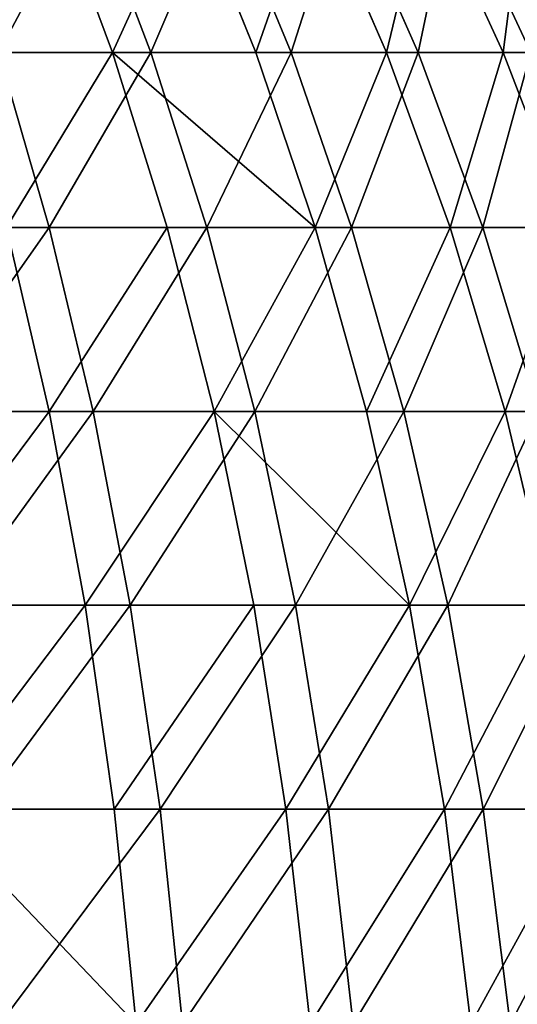
# Model space of a CAD drawing. Units: centimetres. Extents: x -191 to 190, y -157 to 158.
# Drawn here: x 1 to 1, y 0 to 1 of the extents above; entities that cross this region are included whole.
import ezdxf

# ---------------------------------------------------------------- set-up
doc = ezdxf.new("R2010")
doc.units = ezdxf.units.CM
doc.header["$LTSCALE"] = 2.54
doc.layers.get('0').update_dxf_attribs({"true_color": 0xff5454})
doc.layers.add('strefa', color=7, linetype='Continuous')

# ---------------------------------------------------------------- blocks, each defined once
blk = doc.blocks.new('3DGeom~716_Defintion')
at = {"color": 0}
for p, q in [((-1062.78, 780.63, -182.23), (-1104.28, 703.28, -189.35)), ((-1062.78, 780.63, -182.23), (-1104.28, 703.28, -189.35)), ((-1084.24, 703.28, -282.31), (-1043.5, 780.63, -271.71)), ((-1084.24, 703.28, -282.31), (-1043.5, 780.63, -271.71)), ((-1056.39, 703.28, -373.25), (-1016.7, 780.63, -359.22)), ((-1056.39, 703.28, -373.25), (-1016.7, 780.63, -359.22)), ((-982.57, 780.63, -444.15), (-1020.94, 703.28, -461.49)), ((-982.57, 780.63, -444.15), (-1020.94, 703.28, -461.49)), ((-666.22, 703.28, 900.79), (-641.19, 780.63, 866.94)), ((-666.22, 703.28, 900.79), (-641.19, 780.63, 866.94)), ((-565.36, 780.63, 918.2), (-587.43, 703.28, 954.05)), ((-565.36, 780.63, 918.2), (-587.43, 703.28, 954.05)), ((-504.41, 703.28, 1000.43), (-485.45, 780.63, 962.84)), ((-504.41, 703.28, 1000.43), (-485.45, 780.63, 962.84)), ((-402.05, 780.63, 1000.54), (-417.75, 703.28, 1039.6)), ((-402.05, 780.63, 1000.54), (-417.75, 703.28, 1039.6)), ((-1140.78, 622, -195.61), (-1104.28, 703.28, -189.35)), ((-1140.78, 622, -195.61), (-1104.28, 703.28, -189.35)), ((-1120.08, 622, -291.65), (-1084.24, 703.28, -282.31)), ((-1120.08, 622, -291.65), (-1084.24, 703.28, -282.31)), ((-1116.36, 703.28, -95.02), (-1104.28, 703.28, -189.35)), ((-1116.36, 703.28, -95.02), (-1104.28, 703.28, -189.35)), ((-1084.24, 703.28, -282.31), (-1104.28, 703.28, -189.35)), ((-1084.24, 703.28, -282.31), (-1104.28, 703.28, -189.35)), ((-1056.39, 703.28, -373.25), (-1091.31, 622, -385.59)), ((-1056.39, 703.28, -373.25), (-1091.31, 622, -385.59)), ((-1056.39, 703.28, -373.25), (-1084.24, 703.28, -282.31)), ((-1056.39, 703.28, -373.25), (-1084.24, 703.28, -282.31)), ((-1056.39, 703.28, -373.25), (-1020.94, 703.28, -461.49)), ((-1056.39, 703.28, -373.25), (-1020.94, 703.28, -461.49)), ((-1054.68, 622, -476.75), (-1020.94, 703.28, -461.49)), ((-1054.68, 622, -476.75), (-1020.94, 703.28, -461.49)), ((-978.12, 703.28, -546.41), (-1020.94, 703.28, -461.49)), ((-978.12, 703.28, -546.41), (-1020.94, 703.28, -461.49)), ((-666.22, 703.28, 900.79), (-587.43, 703.28, 954.05)), ((-666.22, 703.28, 900.79), (-587.43, 703.28, 954.05)), ((-606.85, 622, 985.58), (-587.43, 703.28, 954.05)), ((-606.85, 622, 985.58), (-587.43, 703.28, 954.05)), ((-504.41, 703.28, 1000.43), (-587.43, 703.28, 954.05)), ((-504.41, 703.28, 1000.43), (-587.43, 703.28, 954.05)), ((-504.41, 703.28, 1000.43), (-521.08, 622, 1033.5)), ((-504.41, 703.28, 1000.43), (-521.08, 622, 1033.5)), ((-504.41, 703.28, 1000.43), (-417.75, 703.28, 1039.6)), ((-504.41, 703.28, 1000.43), (-417.75, 703.28, 1039.6)), ((-431.55, 622, 1073.96), (-417.75, 703.28, 1039.6)), ((-431.55, 622, 1073.96), (-417.75, 703.28, 1039.6)), ((-328.08, 703.28, 1071.28), (-417.75, 703.28, 1039.6)), ((-328.08, 703.28, 1071.28), (-417.75, 703.28, 1039.6)), ((-328.08, 703.28, 1071.28), (-338.92, 622, 1106.69)), ((-328.08, 703.28, 1071.28), (-338.92, 622, 1106.69)), ((-1120.08, 622, -291.65), (-1151.04, 536.55, -299.71)), ((-1120.08, 622, -291.65), (-1151.04, 536.55, -299.71)), ((-1120.08, 622, -291.65), (-1140.78, 622, -195.61)), ((-1120.08, 622, -291.65), (-1140.78, 622, -195.61)), ((-1121.47, 536.55, -396.24), (-1091.31, 622, -385.59)), ((-1121.47, 536.55, -396.24), (-1091.31, 622, -385.59)), ((-1120.08, 622, -291.65), (-1091.31, 622, -385.59)), ((-1120.08, 622, -291.65), (-1091.31, 622, -385.59)), ((-1054.68, 622, -476.75), (-1091.31, 622, -385.59)), ((-1054.68, 622, -476.75), (-1091.31, 622, -385.59)), ((-1083.83, 536.55, -489.92), (-1054.68, 622, -476.75)), ((-1083.83, 536.55, -489.92), (-1054.68, 622, -476.75)), ((-1010.45, 622, -564.47), (-1054.68, 622, -476.75)), ((-1010.45, 622, -564.47), (-1054.68, 622, -476.75)), ((-1038.38, 536.55, -580.07), (-1010.45, 622, -564.47)), ((-1038.38, 536.55, -580.07), (-1010.45, 622, -564.47)), ((-688.24, 622, 930.57), (-606.85, 622, 985.58)), ((-688.24, 622, 930.57), (-606.85, 622, 985.58)), ((-623.62, 536.55, 1012.82), (-606.85, 622, 985.58)), ((-623.62, 536.55, 1012.82), (-606.85, 622, 985.58)), ((-606.85, 622, 985.58), (-521.08, 622, 1033.5)), ((-606.85, 622, 985.58), (-521.08, 622, 1033.5)), ((-535.48, 536.55, 1062.06), (-521.08, 622, 1033.5)), ((-535.48, 536.55, 1062.06), (-521.08, 622, 1033.5)), ((-431.55, 622, 1073.96), (-521.08, 622, 1033.5)), ((-431.55, 622, 1073.96), (-521.08, 622, 1033.5)), ((-431.55, 622, 1073.96), (-443.48, 536.55, 1103.65)), ((-431.55, 622, 1073.96), (-443.48, 536.55, 1103.65)), ((-431.55, 622, 1073.96), (-338.92, 622, 1106.69)), ((-431.55, 622, 1073.96), (-338.92, 622, 1106.69)), ((-348.29, 536.55, 1137.28), (-338.92, 622, 1106.69)), ((-348.29, 536.55, 1137.28), (-338.92, 622, 1106.69)), ((-243.85, 622, 1131.45), (-338.92, 622, 1106.69)), ((-243.85, 622, 1131.45), (-338.92, 622, 1106.69)), ((-1177.08, 446.66, -306.49), (-1151.04, 536.55, -299.71)), ((-1177.08, 446.66, -306.49), (-1151.04, 536.55, -299.71)), ((-1172.31, 536.55, -201.01), (-1151.04, 536.55, -299.71)), ((-1172.31, 536.55, -201.01), (-1151.04, 536.55, -299.71)), ((-1121.47, 536.55, -396.24), (-1151.04, 536.55, -299.71)), ((-1121.47, 536.55, -396.24), (-1151.04, 536.55, -299.71)), ((-1146.85, 446.66, -405.21), (-1121.47, 536.55, -396.24)), ((-1146.85, 446.66, -405.21), (-1121.47, 536.55, -396.24)), ((-1083.83, 536.55, -489.92), (-1121.47, 536.55, -396.24)), ((-1083.83, 536.55, -489.92), (-1121.47, 536.55, -396.24)), ((-1108.35, 446.66, -501.01), (-1083.83, 536.55, -489.92)), ((-1108.35, 446.66, -501.01), (-1083.83, 536.55, -489.92)), ((-1038.38, 536.55, -580.07), (-1083.83, 536.55, -489.92)), ((-1038.38, 536.55, -580.07), (-1083.83, 536.55, -489.92)), ((-1061.87, 446.66, -593.2), (-1038.38, 536.55, -580.07)), ((-1061.87, 446.66, -593.2), (-1038.38, 536.55, -580.07)), ((-985.44, 536.55, -666.04), (-1038.38, 536.55, -580.07)), ((-985.44, 536.55, -666.04), (-1038.38, 536.55, -580.07)), ((-623.62, 536.55, 1012.82), (-535.48, 536.55, 1062.06)), ((-623.62, 536.55, 1012.82), (-535.48, 536.55, 1062.06)), ((-547.59, 446.66, 1086.09), (-535.48, 536.55, 1062.06)), ((-547.59, 446.66, 1086.09), (-535.48, 536.55, 1062.06)), ((-535.48, 536.55, 1062.06), (-443.48, 536.55, 1103.65)), ((-535.48, 536.55, 1062.06), (-443.48, 536.55, 1103.65)), ((-453.52, 446.66, 1128.62), (-443.48, 536.55, 1103.65)), ((-453.52, 446.66, 1128.62), (-443.48, 536.55, 1103.65)), ((-348.29, 536.55, 1137.28), (-443.48, 536.55, 1103.65)), ((-348.29, 536.55, 1137.28), (-443.48, 536.55, 1103.65)), ((-348.29, 536.55, 1137.28), (-356.17, 446.66, 1163.01)), ((-348.29, 536.55, 1137.28), (-356.17, 446.66, 1163.01)), ((-348.29, 536.55, 1137.28), (-250.59, 536.55, 1162.72)), ((-348.29, 536.55, 1137.28), (-250.59, 536.55, 1162.72)), ((-1146.85, 446.66, -405.21), (-1177.08, 446.66, -306.49)), ((-1146.85, 446.66, -405.21), (-1177.08, 446.66, -306.49)), ((-1167.35, 352.01, -412.45), (-1146.85, 446.66, -405.21)), ((-1167.35, 352.01, -412.45), (-1146.85, 446.66, -405.21)), ((-1108.35, 446.66, -501.01), (-1146.85, 446.66, -405.21)), ((-1108.35, 446.66, -501.01), (-1146.85, 446.66, -405.21)), ((-1128.17, 352.01, -509.96), (-1108.35, 446.66, -501.01)), ((-1128.17, 352.01, -509.96), (-1108.35, 446.66, -501.01)), ((-1061.87, 446.66, -593.2), (-1108.35, 446.66, -501.01)), ((-1061.87, 446.66, -593.2), (-1108.35, 446.66, -501.01)), ((-1061.87, 446.66, -593.2), (-1080.86, 352.01, -603.8)), ((-1061.87, 446.66, -593.2), (-1080.86, 352.01, -603.8)), ((-1061.87, 446.66, -593.2), (-1007.74, 446.66, -681.11)), ((-1061.87, 446.66, -593.2), (-1007.74, 446.66, -681.11)), ((-637.73, 446.66, 1035.74), (-547.59, 446.66, 1086.09)), ((-637.73, 446.66, 1035.74), (-547.59, 446.66, 1086.09)), ((-557.39, 352.01, 1105.51), (-547.59, 446.66, 1086.09)), ((-557.39, 352.01, 1105.51), (-547.59, 446.66, 1086.09)), ((-547.59, 446.66, 1086.09), (-453.52, 446.66, 1128.62)), ((-547.59, 446.66, 1086.09), (-453.52, 446.66, 1128.62)), ((-461.62, 352.01, 1148.8), (-453.52, 446.66, 1128.62)), ((-461.62, 352.01, 1148.8), (-453.52, 446.66, 1128.62)), ((-453.52, 446.66, 1128.62), (-356.17, 446.66, 1163.01)), ((-453.52, 446.66, 1128.62), (-356.17, 446.66, 1163.01)), ((-362.54, 352.01, 1183.81), (-356.17, 446.66, 1163.01)), ((-362.54, 352.01, 1183.81), (-356.17, 446.66, 1163.01)), ((-256.25, 446.66, 1189.03), (-356.17, 446.66, 1163.01)), ((-256.25, 446.66, 1189.03), (-356.17, 446.66, 1163.01)), ((-1167.35, 352.01, -412.45), (-1198.13, 352.01, -311.97)), ((-1167.35, 352.01, -412.45), (-1198.13, 352.01, -311.97)), ((-1182.86, 252.29, -417.93), (-1167.35, 352.01, -412.45)), ((-1182.86, 252.29, -417.93), (-1167.35, 352.01, -412.45)), ((-1128.17, 352.01, -509.96), (-1167.35, 352.01, -412.45)), ((-1128.17, 352.01, -509.96), (-1167.35, 352.01, -412.45)), ((-1128.17, 352.01, -509.96), (-1143.16, 252.29, -516.74)), ((-1128.17, 352.01, -509.96), (-1143.16, 252.29, -516.74)), ((-1128.17, 352.01, -509.96), (-1080.86, 352.01, -603.8)), ((-1128.17, 352.01, -509.96), (-1080.86, 352.01, -603.8)), ((-1095.22, 252.29, -611.82), (-1080.86, 352.01, -603.8)), ((-1095.22, 252.29, -611.82), (-1080.86, 352.01, -603.8)), ((-1025.76, 352.01, -693.29), (-1080.86, 352.01, -603.8)), ((-1025.76, 352.01, -693.29), (-1080.86, 352.01, -603.8)), ((-557.39, 352.01, 1105.51), (-649.13, 352.01, 1054.26)), ((-557.39, 352.01, 1105.51), (-649.13, 352.01, 1054.26)), ((-557.39, 352.01, 1105.51), (-564.79, 252.29, 1120.2)), ((-557.39, 352.01, 1105.51), (-564.79, 252.29, 1120.2)), ((-557.39, 352.01, 1105.51), (-461.62, 352.01, 1148.8)), ((-557.39, 352.01, 1105.51), (-461.62, 352.01, 1148.8)), ((-467.76, 252.29, 1164.06), (-461.62, 352.01, 1148.8)), ((-467.76, 252.29, 1164.06), (-461.62, 352.01, 1148.8)), ((-461.62, 352.01, 1148.8), (-362.54, 352.01, 1183.81)), ((-461.62, 352.01, 1148.8), (-362.54, 352.01, 1183.81)), ((-367.35, 252.29, 1199.53), (-362.54, 352.01, 1183.81)), ((-367.35, 252.29, 1199.53), (-362.54, 352.01, 1183.81)), ((-362.54, 352.01, 1183.81), (-260.84, 352.01, 1210.29)), ((-362.54, 352.01, 1183.81), (-260.84, 352.01, 1210.29))]:
    blk.add_line(p, q, dxfattribs=at)
at = {"color": 253, "true_color": 0x989ea1}
mesh = blk.add_polyface(dxfattribs=at)
corners = [(-1074.41, 780.63, -91.45), (-1104.28, 703.28, -189.35), (-1116.36, 703.28, -95.02), (-1062.78, 780.63, -182.23)]
mesh.append_faces([[corners[k] for k in face] for face in [(0, 1, 2), (1, 0, 3)]], dxfattribs={"vtx0": -1, "color": 253})
mesh = blk.add_polyface(dxfattribs=at)
corners = [(-1062.78, 780.63, -182.23), (-1084.24, 703.28, -282.31), (-1104.28, 703.28, -189.35), (-1043.5, 780.63, -271.71)]
mesh.append_faces([[corners[k] for k in face] for face in [(0, 1, 2), (1, 0, 3)]], dxfattribs={"vtx0": -1, "color": 253})
mesh = blk.add_polyface(dxfattribs=at)
corners = [(-1043.5, 780.63, -271.71), (-1056.39, 703.28, -373.25), (-1084.24, 703.28, -282.31), (-1016.7, 780.63, -359.22)]
mesh.append_faces([[corners[k] for k in face] for face in [(0, 1, 2), (1, 0, 3)]], dxfattribs={"vtx0": -1, "color": 253})
mesh = blk.add_polyface(dxfattribs=at)
corners = [(-1016.7, 780.63, -359.22), (-1020.94, 703.28, -461.49), (-1056.39, 703.28, -373.25), (-982.57, 780.63, -444.15)]
mesh.append_faces([[corners[k] for k in face] for face in [(0, 1, 2), (1, 0, 3)]], dxfattribs={"vtx0": -1, "color": 253})
mesh = blk.add_polyface(dxfattribs=at)
corners = [(-982.57, 780.63, -444.15), (-978.12, 703.28, -546.41), (-1020.94, 703.28, -461.49), (-941.37, 780.63, -525.88)]
mesh.append_faces([[corners[k] for k in face] for face in [(0, 1, 2), (1, 0, 3)]], dxfattribs={"vtx0": -1, "color": 253})
mesh = blk.add_polyface(dxfattribs=at)
corners = [(-666.22, 703.28, 900.79), (-712.4, 780.63, 809.44), (-740.22, 703.28, 841.05), (-641.19, 780.63, 866.94)]
mesh.append_faces([[corners[k] for k in face] for face in [(0, 1, 2), (1, 0, 3)]], dxfattribs={"vtx0": -1, "color": 253})
mesh = blk.add_polyface(dxfattribs=at)
corners = [(-587.43, 703.28, 954.05), (-641.19, 780.63, 866.94), (-666.22, 703.28, 900.79), (-565.36, 780.63, 918.2)]
mesh.append_faces([[corners[k] for k in face] for face in [(0, 1, 2), (1, 0, 3)]], dxfattribs={"vtx0": -1, "color": 253})
mesh = blk.add_polyface(dxfattribs=at)
corners = [(-504.41, 703.28, 1000.43), (-565.36, 780.63, 918.2), (-587.43, 703.28, 954.05), (-485.45, 780.63, 962.84)]
mesh.append_faces([[corners[k] for k in face] for face in [(0, 1, 2), (1, 0, 3)]], dxfattribs={"vtx0": -1, "color": 253})
mesh = blk.add_polyface(dxfattribs=at)
corners = [(-417.75, 703.28, 1039.6), (-485.45, 780.63, 962.84), (-504.41, 703.28, 1000.43), (-402.05, 780.63, 1000.54)]
mesh.append_faces([[corners[k] for k in face] for face in [(0, 1, 2), (1, 0, 3)]], dxfattribs={"vtx0": -1, "color": 253})
mesh = blk.add_polyface(dxfattribs=at)
corners = [(-328.08, 703.28, 1071.28), (-402.05, 780.63, 1000.54), (-417.75, 703.28, 1039.6), (-315.75, 780.63, 1031.03)]
mesh.append_faces([[corners[k] for k in face] for face in [(0, 1, 2), (1, 0, 3)]], dxfattribs={"vtx0": -1, "color": 253})
mesh = blk.add_polyface(dxfattribs=at)
corners = [(-1116.36, 703.28, -95.02), (-1140.78, 622, -195.61), (-1153.26, 622, -98.16), (-1104.28, 703.28, -189.35)]
mesh.append_faces([[corners[k] for k in face] for face in [(0, 1, 2), (1, 0, 3)]], dxfattribs={"vtx0": -1, "color": 253})
mesh = blk.add_polyface(dxfattribs=at)
corners = [(-1104.28, 703.28, -189.35), (-1120.08, 622, -291.65), (-1140.78, 622, -195.61), (-1084.24, 703.28, -282.31)]
mesh.append_faces([[corners[k] for k in face] for face in [(0, 1, 2), (1, 0, 3)]], dxfattribs={"vtx0": -1, "color": 253})
mesh = blk.add_polyface(dxfattribs=at)
corners = [(-1084.24, 703.28, -282.31), (-1091.31, 622, -385.59), (-1120.08, 622, -291.65), (-1056.39, 703.28, -373.25)]
mesh.append_faces([[corners[k] for k in face] for face in [(0, 1, 2), (1, 0, 3)]], dxfattribs={"vtx0": -1, "color": 253})
mesh = blk.add_polyface(dxfattribs=at)
corners = [(-1091.31, 622, -385.59), (-1020.94, 703.28, -461.49), (-1054.68, 622, -476.75), (-1056.39, 703.28, -373.25)]
mesh.append_faces([[corners[k] for k in face] for face in [(0, 1, 2), (1, 0, 3)]], dxfattribs={"vtx0": -1, "color": 253})
mesh = blk.add_polyface(dxfattribs=at)
corners = [(-1020.94, 703.28, -461.49), (-1010.45, 622, -564.47), (-1054.68, 622, -476.75), (-978.12, 703.28, -546.41)]
mesh.append_faces([[corners[k] for k in face] for face in [(0, 1, 2), (1, 0, 3)]], dxfattribs={"vtx0": -1, "color": 253})
mesh = blk.add_polyface(dxfattribs=at)
corners = [(-606.85, 622, 985.58), (-666.22, 703.28, 900.79), (-688.24, 622, 930.57), (-587.43, 703.28, 954.05)]
mesh.append_faces([[corners[k] for k in face] for face in [(0, 1, 2), (1, 0, 3)]], dxfattribs={"vtx0": -1, "color": 253})
mesh = blk.add_polyface(dxfattribs=at)
corners = [(-521.08, 622, 1033.5), (-587.43, 703.28, 954.05), (-606.85, 622, 985.58), (-504.41, 703.28, 1000.43)]
mesh.append_faces([[corners[k] for k in face] for face in [(0, 1, 2), (1, 0, 3)]], dxfattribs={"vtx0": -1, "color": 253})
mesh = blk.add_polyface(dxfattribs=at)
corners = [(-431.55, 622, 1073.96), (-504.41, 703.28, 1000.43), (-521.08, 622, 1033.5), (-417.75, 703.28, 1039.6)]
mesh.append_faces([[corners[k] for k in face] for face in [(0, 1, 2), (1, 0, 3)]], dxfattribs={"vtx0": -1, "color": 253})
mesh = blk.add_polyface(dxfattribs=at)
corners = [(-338.92, 622, 1106.69), (-417.75, 703.28, 1039.6), (-431.55, 622, 1073.96), (-328.08, 703.28, 1071.28)]
mesh.append_faces([[corners[k] for k in face] for face in [(0, 1, 2), (1, 0, 3)]], dxfattribs={"vtx0": -1, "color": 253})
mesh = blk.add_polyface(dxfattribs=at)
corners = [(-243.85, 622, 1131.45), (-328.08, 703.28, 1071.28), (-338.92, 622, 1106.69), (-236.04, 703.28, 1095.25)]
mesh.append_faces([[corners[k] for k in face] for face in [(0, 1, 2), (1, 0, 3)]], dxfattribs={"vtx0": -1, "color": 253})
mesh = blk.add_polyface(dxfattribs=at)
corners = [(-1140.78, 622, -195.61), (-1151.04, 536.55, -299.71), (-1172.31, 536.55, -201.01), (-1120.08, 622, -291.65)]
mesh.append_faces([[corners[k] for k in face] for face in [(0, 1, 2), (1, 0, 3)]], dxfattribs={"vtx0": -1, "color": 253})
mesh = blk.add_polyface(dxfattribs=at)
corners = [(-1120.08, 622, -291.65), (-1121.47, 536.55, -396.24), (-1151.04, 536.55, -299.71), (-1091.31, 622, -385.59)]
mesh.append_faces([[corners[k] for k in face] for face in [(0, 1, 2), (1, 0, 3)]], dxfattribs={"vtx0": -1, "color": 253})
mesh = blk.add_polyface(dxfattribs=at)
corners = [(-1091.31, 622, -385.59), (-1083.83, 536.55, -489.92), (-1121.47, 536.55, -396.24), (-1054.68, 622, -476.75)]
mesh.append_faces([[corners[k] for k in face] for face in [(0, 1, 2), (1, 0, 3)]], dxfattribs={"vtx0": -1, "color": 253})
mesh = blk.add_polyface(dxfattribs=at)
corners = [(-1054.68, 622, -476.75), (-1038.38, 536.55, -580.07), (-1083.83, 536.55, -489.92), (-1010.45, 622, -564.47)]
mesh.append_faces([[corners[k] for k in face] for face in [(0, 1, 2), (1, 0, 3)]], dxfattribs={"vtx0": -1, "color": 253})
mesh = blk.add_polyface(dxfattribs=at)
corners = [(-1010.45, 622, -564.47), (-985.44, 536.55, -666.04), (-1038.38, 536.55, -580.07), (-958.94, 622, -648.13)]
mesh.append_faces([[corners[k] for k in face] for face in [(0, 1, 2), (1, 0, 3)]], dxfattribs={"vtx0": -1, "color": 253})
mesh = blk.add_polyface(dxfattribs=at)
corners = [(-623.62, 536.55, 1012.82), (-688.24, 622, 930.57), (-707.27, 536.55, 956.29), (-606.85, 622, 985.58)]
mesh.append_faces([[corners[k] for k in face] for face in [(0, 1, 2), (1, 0, 3)]], dxfattribs={"vtx0": -1, "color": 253})
mesh = blk.add_polyface(dxfattribs=at)
corners = [(-535.48, 536.55, 1062.06), (-606.85, 622, 985.58), (-623.62, 536.55, 1012.82), (-521.08, 622, 1033.5)]
mesh.append_faces([[corners[k] for k in face] for face in [(0, 1, 2), (1, 0, 3)]], dxfattribs={"vtx0": -1, "color": 253})
mesh = blk.add_polyface(dxfattribs=at)
corners = [(-443.48, 536.55, 1103.65), (-521.08, 622, 1033.5), (-535.48, 536.55, 1062.06), (-431.55, 622, 1073.96)]
mesh.append_faces([[corners[k] for k in face] for face in [(0, 1, 2), (1, 0, 3)]], dxfattribs={"vtx0": -1, "color": 253})
mesh = blk.add_polyface(dxfattribs=at)
corners = [(-348.29, 536.55, 1137.28), (-431.55, 622, 1073.96), (-443.48, 536.55, 1103.65), (-338.92, 622, 1106.69)]
mesh.append_faces([[corners[k] for k in face] for face in [(0, 1, 2), (1, 0, 3)]], dxfattribs={"vtx0": -1, "color": 253})
mesh = blk.add_polyface(dxfattribs=at)
corners = [(-250.59, 536.55, 1162.72), (-338.92, 622, 1106.69), (-348.29, 536.55, 1137.28), (-243.85, 622, 1131.45)]
mesh.append_faces([[corners[k] for k in face] for face in [(0, 1, 2), (1, 0, 3)]], dxfattribs={"vtx0": -1, "color": 253})
mesh = blk.add_polyface(dxfattribs=at)
corners = [(-1172.31, 536.55, -201.01), (-1177.08, 446.66, -306.49), (-1198.83, 446.66, -205.56), (-1151.04, 536.55, -299.71)]
mesh.append_faces([[corners[k] for k in face] for face in [(0, 1, 2), (1, 0, 3)]], dxfattribs={"vtx0": -1, "color": 253})
mesh = blk.add_polyface(dxfattribs=at)
corners = [(-1151.04, 536.55, -299.71), (-1146.85, 446.66, -405.21), (-1177.08, 446.66, -306.49), (-1121.47, 536.55, -396.24)]
mesh.append_faces([[corners[k] for k in face] for face in [(0, 1, 2), (1, 0, 3)]], dxfattribs={"vtx0": -1, "color": 253})
mesh = blk.add_polyface(dxfattribs=at)
corners = [(-1146.85, 446.66, -405.21), (-1083.83, 536.55, -489.92), (-1108.35, 446.66, -501.01), (-1121.47, 536.55, -396.24)]
mesh.append_faces([[corners[k] for k in face] for face in [(0, 1, 2), (1, 0, 3)]], dxfattribs={"vtx0": -1, "color": 253})
mesh = blk.add_polyface(dxfattribs=at)
corners = [(-1083.83, 536.55, -489.92), (-1061.87, 446.66, -593.2), (-1108.35, 446.66, -501.01), (-1038.38, 536.55, -580.07)]
mesh.append_faces([[corners[k] for k in face] for face in [(0, 1, 2), (1, 0, 3)]], dxfattribs={"vtx0": -1, "color": 253})
mesh = blk.add_polyface(dxfattribs=at)
corners = [(-1038.38, 536.55, -580.07), (-1007.74, 446.66, -681.11), (-1061.87, 446.66, -593.2), (-985.44, 536.55, -666.04)]
mesh.append_faces([[corners[k] for k in face] for face in [(0, 1, 2), (1, 0, 3)]], dxfattribs={"vtx0": -1, "color": 253})
mesh = blk.add_polyface(dxfattribs=at)
corners = [(-547.59, 446.66, 1086.09), (-623.62, 536.55, 1012.82), (-637.73, 446.66, 1035.74), (-535.48, 536.55, 1062.06)]
mesh.append_faces([[corners[k] for k in face] for face in [(0, 1, 2), (1, 0, 3)]], dxfattribs={"vtx0": -1, "color": 253})
mesh = blk.add_polyface(dxfattribs=at)
corners = [(-453.52, 446.66, 1128.62), (-535.48, 536.55, 1062.06), (-547.59, 446.66, 1086.09), (-443.48, 536.55, 1103.65)]
mesh.append_faces([[corners[k] for k in face] for face in [(0, 1, 2), (1, 0, 3)]], dxfattribs={"vtx0": -1, "color": 253})
mesh = blk.add_polyface(dxfattribs=at)
corners = [(-356.17, 446.66, 1163.01), (-443.48, 536.55, 1103.65), (-453.52, 446.66, 1128.62), (-348.29, 536.55, 1137.28)]
mesh.append_faces([[corners[k] for k in face] for face in [(0, 1, 2), (1, 0, 3)]], dxfattribs={"vtx0": -1, "color": 253})
mesh = blk.add_polyface(dxfattribs=at)
corners = [(-256.25, 446.66, 1189.03), (-348.29, 536.55, 1137.28), (-356.17, 446.66, 1163.01), (-250.59, 536.55, 1162.72)]
mesh.append_faces([[corners[k] for k in face] for face in [(0, 1, 2), (1, 0, 3)]], dxfattribs={"vtx0": -1, "color": 253})
mesh = blk.add_polyface(dxfattribs=at)
corners = [(-1177.08, 446.66, -306.49), (-1167.35, 352.01, -412.45), (-1198.13, 352.01, -311.97), (-1146.85, 446.66, -405.21)]
mesh.append_faces([[corners[k] for k in face] for face in [(0, 1, 2), (1, 0, 3)]], dxfattribs={"vtx0": -1, "color": 253})
mesh = blk.add_polyface(dxfattribs=at)
corners = [(-1146.85, 446.66, -405.21), (-1128.17, 352.01, -509.96), (-1167.35, 352.01, -412.45), (-1108.35, 446.66, -501.01)]
mesh.append_faces([[corners[k] for k in face] for face in [(0, 1, 2), (1, 0, 3)]], dxfattribs={"vtx0": -1, "color": 253})
mesh = blk.add_polyface(dxfattribs=at)
corners = [(-1108.35, 446.66, -501.01), (-1080.86, 352.01, -603.8), (-1128.17, 352.01, -509.96), (-1061.87, 446.66, -593.2)]
mesh.append_faces([[corners[k] for k in face] for face in [(0, 1, 2), (1, 0, 3)]], dxfattribs={"vtx0": -1, "color": 253})
mesh = blk.add_polyface(dxfattribs=at)
corners = [(-1061.87, 446.66, -593.2), (-1025.76, 352.01, -693.29), (-1080.86, 352.01, -603.8), (-1007.74, 446.66, -681.11)]
mesh.append_faces([[corners[k] for k in face] for face in [(0, 1, 2), (1, 0, 3)]], dxfattribs={"vtx0": -1, "color": 253})
mesh = blk.add_polyface(dxfattribs=at)
corners = [(-557.39, 352.01, 1105.51), (-637.73, 446.66, 1035.74), (-649.13, 352.01, 1054.26), (-547.59, 446.66, 1086.09)]
mesh.append_faces([[corners[k] for k in face] for face in [(0, 1, 2), (1, 0, 3)]], dxfattribs={"vtx0": -1, "color": 253})
mesh = blk.add_polyface(dxfattribs=at)
corners = [(-461.62, 352.01, 1148.8), (-547.59, 446.66, 1086.09), (-557.39, 352.01, 1105.51), (-453.52, 446.66, 1128.62)]
mesh.append_faces([[corners[k] for k in face] for face in [(0, 1, 2), (1, 0, 3)]], dxfattribs={"vtx0": -1, "color": 253})
mesh = blk.add_polyface(dxfattribs=at)
corners = [(-362.54, 352.01, 1183.81), (-453.52, 446.66, 1128.62), (-461.62, 352.01, 1148.8), (-356.17, 446.66, 1163.01)]
mesh.append_faces([[corners[k] for k in face] for face in [(0, 1, 2), (1, 0, 3)]], dxfattribs={"vtx0": -1, "color": 253})
mesh = blk.add_polyface(dxfattribs=at)
corners = [(-260.84, 352.01, 1210.29), (-356.17, 446.66, 1163.01), (-362.54, 352.01, 1183.81), (-256.25, 446.66, 1189.03)]
mesh.append_faces([[corners[k] for k in face] for face in [(0, 1, 2), (1, 0, 3)]], dxfattribs={"vtx0": -1, "color": 253})
mesh = blk.add_polyface(dxfattribs=at)
corners = [(-1198.13, 352.01, -311.97), (-1182.86, 252.29, -417.93), (-1214.04, 252.29, -316.11), (-1167.35, 352.01, -412.45)]
mesh.append_faces([[corners[k] for k in face] for face in [(0, 1, 2), (1, 0, 3)]], dxfattribs={"vtx0": -1, "color": 253})
mesh = blk.add_polyface(dxfattribs=at)
corners = [(-1167.35, 352.01, -412.45), (-1143.16, 252.29, -516.74), (-1182.86, 252.29, -417.93), (-1128.17, 352.01, -509.96)]
mesh.append_faces([[corners[k] for k in face] for face in [(0, 1, 2), (1, 0, 3)]], dxfattribs={"vtx0": -1, "color": 253})
mesh = blk.add_polyface(dxfattribs=at)
corners = [(-1128.17, 352.01, -509.96), (-1095.22, 252.29, -611.82), (-1143.16, 252.29, -516.74), (-1080.86, 352.01, -603.8)]
mesh.append_faces([[corners[k] for k in face] for face in [(0, 1, 2), (1, 0, 3)]], dxfattribs={"vtx0": -1, "color": 253})
mesh = blk.add_polyface(dxfattribs=at)
corners = [(-1095.22, 252.29, -611.82), (-1025.76, 352.01, -693.29), (-1039.39, 252.29, -702.5), (-1080.86, 352.01, -603.8)]
mesh.append_faces([[corners[k] for k in face] for face in [(0, 1, 2), (1, 0, 3)]], dxfattribs={"vtx0": -1, "color": 253})
mesh = blk.add_polyface(dxfattribs=at)
corners = [(-564.79, 252.29, 1120.2), (-649.13, 352.01, 1054.26), (-657.76, 252.29, 1068.26), (-557.39, 352.01, 1105.51)]
mesh.append_faces([[corners[k] for k in face] for face in [(0, 1, 2), (1, 0, 3)]], dxfattribs={"vtx0": -1, "color": 253})
mesh = blk.add_polyface(dxfattribs=at)
corners = [(-467.76, 252.29, 1164.06), (-557.39, 352.01, 1105.51), (-564.79, 252.29, 1120.2), (-461.62, 352.01, 1148.8)]
mesh.append_faces([[corners[k] for k in face] for face in [(0, 1, 2), (1, 0, 3)]], dxfattribs={"vtx0": -1, "color": 253})
mesh = blk.add_polyface(dxfattribs=at)
corners = [(-367.35, 252.29, 1199.53), (-461.62, 352.01, 1148.8), (-467.76, 252.29, 1164.06), (-362.54, 352.01, 1183.81)]
mesh.append_faces([[corners[k] for k in face] for face in [(0, 1, 2), (1, 0, 3)]], dxfattribs={"vtx0": -1, "color": 253})
mesh = blk.add_polyface(dxfattribs=at)
corners = [(-264.3, 252.29, 1226.37), (-362.54, 352.01, 1183.81), (-367.35, 252.29, 1199.53), (-260.84, 352.01, 1210.29)]
mesh.append_faces([[corners[k] for k in face] for face in [(0, 1, 2), (1, 0, 3)]], dxfattribs={"vtx0": -1, "color": 253})
blk = doc.blocks.new('Group56')
at = {"color": 253, "true_color": 0x989ea1, "extrusion": (0.383049, 1.00437e-16, -0.923728), "xscale": 0.001574803114406706, "yscale": 0.001574803114406706, "zscale": 0.001574803114406706, "rotation": 270}
blk.add_blockref('3DGeom~716_Defintion', (-11.14826, -24.23597, -60.11929), dxfattribs=at)
blk = doc.blocks.new('Group55')
at = {"color": 0}
blk.add_blockref('Group56', (0, 0), dxfattribs=at)
blk = doc.blocks.new('Group54')
at = {"color": 0}
blk.add_blockref('Group55', (0, 0), dxfattribs=at)
blk = doc.blocks.new('Group38')
at = {"color": 0}
blk.add_blockref('Group54', (0, 0), dxfattribs=at)
blk = doc.blocks.new('Grupuj#3')
at = {"color": 0}
blk.add_blockref('Group38', (85.74771, 17.73826, 34.70029), dxfattribs=at)
blk = doc.blocks.new('1761-3D')
at = {"color": 0}
blk.add_blockref('Grupuj#3', (-40.63043, -7.88001, -0.00029), dxfattribs=at)
blk = doc.blocks.new('1761-2D')
at = {"color": 7, "linetype": 'Continuous', "lineweight": 25}
blk.add_open_spline([(-4.37211, -44.126), (-4.38589, -43.95092), (-4.41231, -43.61526), (-4.5635, -43.17937), (-4.7678, -42.82815), (-4.93729, -42.65344), (-5.02211, -42.566)], degree=3, knots=[0, 0, 0, 0, 0.302711, 0.580356, 0.789979, 1, 1, 1, 1], dxfattribs=at)

msp = doc.modelspace()

# ---------------------------------------------------------------- block references
msp.add_blockref('1761-3D', (0.01861, 1.02497, -48.68004))
at = {"layer": 'strefa'}
msp.add_blockref('1761-2D', (6.09029, 43.95197, -48.80568), dxfattribs=at)

doc.saveas('drawing.dxf')
